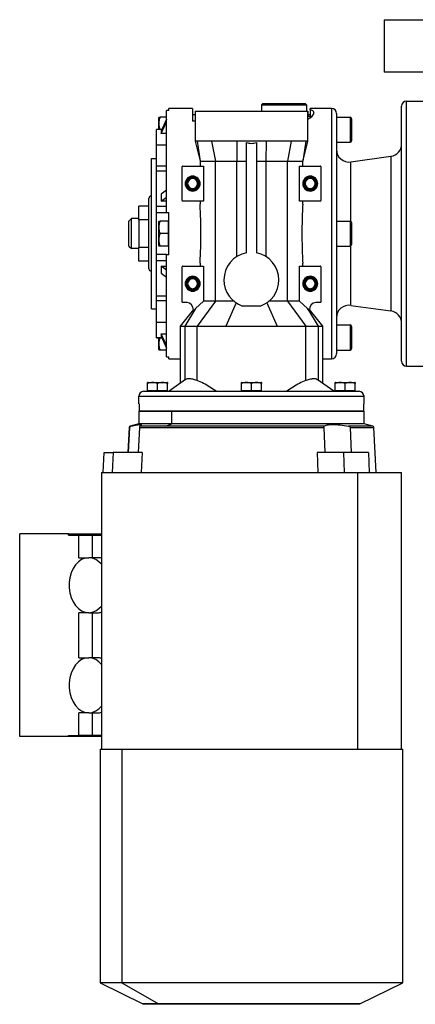
# Model space of a CAD drawing. Units: millimetres. Extents: x 270 to 2467, y 296 to 1594.
# Drawn here: x 2031 to 2189, y 728 to 1122 of the extents above; entities that cross this region are included whole.
import ezdxf

# ---------------------------------------------------------------- set-up
doc = ezdxf.new("R2010")
doc.units = ezdxf.units.MM

msp = doc.modelspace()

# ---------------------------------------------------------------- linework, layer by layer
at = {"color": 7, "linetype": 'Continuous', "lineweight": 25}
for p, q in [((2176.45, 1121.74), (2176.45, 1100.74)), ((2176.45, 1121.74), (2436.45, 1121.74)), ((2195.45, 1100.74), (2176.45, 1100.74)), ((2099.95, 1086.24), (2090.45, 1086.24)), ((2127.95, 1088.24), (2127.45, 1087.74)), ((2127.45, 1087.74), (2145.45, 1087.74)), ((2127.45, 1087.74), (2127.45, 1085.24)), ((2127.95, 1088.24), (2144.95, 1088.24)), ((2144.95, 1088.24), (2145.45, 1087.74)), ((2145.45, 1087.74), (2145.45, 1085.24)), ((2155.45, 1086.24), (2146.95, 1086.24)), ((2146.95, 1085.72), (2146.95, 1086.24)), ((2155.45, 1086.24), (2155.45, 986.24)), ((2183.45, 985.24), (2183.45, 1087.24)), ((2185.45, 983.24), (2185.45, 1089.24)), ((2185.45, 1089.24), (2192.45, 1089.24)), ((2086.45, 1077.92), (2086.45, 1082.54)), ((2089.45, 1082.74), (2086.9, 1082.74)), ((2089.45, 1044.74), (2089.45, 1085.52)), ((2090.45, 1085.52), (2089.45, 1085.52)), ((2100.95, 1083.74), (2099.95, 1083.74)), ((2100.95, 1085.24), (2100.95, 1073.2)), ((2100.95, 1085.24), (2145.95, 1085.24)), ((2145.95, 1073.2), (2145.95, 1085.24)), ((2145.95, 1085.24), (2145.95, 1083.24)), ((2146.95, 1083.74), (2145.95, 1083.74)), ((2145.95, 1083.24), (2147.74, 1083.24)), ((2145.95, 1081.93), (2146.84, 1082.49)), ((2146.95, 1082.49), (2146.84, 1082.49)), ((2146.95, 1085.72), (2146.95, 1083.24)), ((2146.95, 1082.57), (2147.74, 1083.24)), ((2157.45, 1084.24), (2157.45, 988.24)), ((2157.45, 1082.74), (2162.85, 1082.74)), ((2162.85, 1082.74), (2162.85, 1072.74)), ((2163.45, 1082.14), (2163.45, 1073.34)), ((2089.45, 1081.97), (2087.32, 1077.25)), ((2087.32, 1076.25), (2089.45, 1080.97)), ((2100.95, 1081.14), (2099.95, 1081.14)), ((2087.62, 1077.92), (2085.45, 1077.92)), ((2085.45, 1077.85), (2085.45, 1077.92)), ((2085.45, 1071.59), (2085.45, 1077.85)), ((2087.32, 1077.25), (2087.32, 1076.25)), ((2089.45, 1076.25), (2087.32, 1076.25)), ((2089.45, 1071.59), (2085.45, 1071.59)), ((2085.45, 1063.16), (2085.45, 1071.59)), ((2100.95, 1073.26), (2102.69, 1066.22)), ((2101.71, 1073.24), (2102.93, 1065.24)), ((2107.54, 1073.24), (2109.03, 1065.24)), ((2117.62, 1073.24), (2117.64, 1065.24)), ((2121.45, 1028.56), (2121.45, 1072.7)), ((2125.45, 1072.7), (2125.45, 1028.56)), ((2129.27, 1073.24), (2129.26, 1065.24)), ((2139.36, 1073.24), (2137.87, 1065.24)), ((2145.18, 1073.24), (2143.96, 1065.24)), ((2144.2, 1066.2), (2145.95, 1073.26)), ((2157.45, 1072.74), (2162.85, 1072.74)), ((2163.14, 1064.89), (2179.14, 1067.14)), ((2179.14, 1067.14), (2179.14, 1005.35)), ((2083.45, 1006.24), (2083.45, 1066.24)), ((2083.45, 1066.24), (2085.45, 1066.24)), ((2089.45, 1063.16), (2085.45, 1063.16)), ((2085.45, 1061.18), (2085.45, 1063.16)), ((2095.7, 1049.44), (2095.7, 1063.04)), ((2095.9, 1063.24), (2104.26, 1063.24)), ((2102.69, 1066.22), (2102.93, 1065.24)), ((2102.93, 1065.24), (2102.93, 1063.24)), ((2104.26, 1063.24), (2104.26, 1049.24)), ((2109.03, 1009.29), (2109.03, 1065.24)), ((2117.64, 1065.24), (2121.45, 1065.24)), ((2117.64, 1027.09), (2117.64, 1065.24)), ((2125.45, 1065.24), (2129.26, 1065.24)), ((2129.26, 1065.24), (2129.26, 1027.09)), ((2137.87, 1009.29), (2137.87, 1065.24)), ((2142.64, 1049.24), (2142.64, 1063.24)), ((2142.64, 1063.24), (2151, 1063.24)), ((2143.96, 1065.24), (2144.2, 1066.2)), ((2143.96, 1063.24), (2143.96, 1065.24)), ((2151.2, 1063.04), (2151.2, 1049.44)), ((2089.45, 1061.18), (2085.45, 1061.18)), ((2085.45, 1047.09), (2085.45, 1061.18)), ((2096.95, 1056.24), (2097.3, 1056.24)), ((2097.3, 1056.24), (2097.45, 1056.24)), ((2097.59, 1056.24), (2097.45, 1056.24)), ((2097.95, 1056.24), (2097.59, 1056.24)), ((2101.95, 1056.24), (2102.3, 1056.24)), ((2102.3, 1056.24), (2102.45, 1056.24)), ((2102.59, 1056.24), (2102.45, 1056.24)), ((2102.95, 1056.24), (2102.59, 1056.24)), ((2143.95, 1056.24), (2144.3, 1056.24)), ((2144.3, 1056.24), (2144.45, 1056.24)), ((2144.59, 1056.24), (2144.45, 1056.24)), ((2144.95, 1056.24), (2144.59, 1056.24)), ((2148.95, 1056.24), (2149.3, 1056.24)), ((2149.3, 1056.24), (2149.45, 1056.24)), ((2149.59, 1056.24), (2149.45, 1056.24)), ((2149.95, 1056.24), (2149.59, 1056.24)), ((2089.45, 1053.67), (2087.32, 1052)), ((2087.32, 1052), (2087.32, 1049.18)), ((2087.32, 1049.18), (2089.45, 1050.85)), ((2078.45, 1041.73), (2078.45, 1047.21)), ((2082.45, 1047.21), (2078.45, 1047.21)), ((2082.45, 1022.24), (2082.45, 1050.24)), ((2089.45, 1047.09), (2085.45, 1047.09)), ((2085.45, 1044.61), (2085.45, 1047.09)), ((2089.45, 1049.18), (2087.32, 1049.18)), ((2104.26, 1049.24), (2095.9, 1049.24)), ((2102.93, 1049.24), (2102.93, 1048.07)), ((2151, 1049.24), (2142.64, 1049.24)), ((2143.96, 1048.07), (2143.96, 1049.24)), ((2089.45, 1044.61), (2085.45, 1044.61)), ((2085.45, 1027.87), (2085.45, 1044.61)), ((2089.45, 1044.74), (2090.45, 1044.74)), ((2089.45, 1044.61), (2089.45, 1044.74)), ((2090.45, 1027.74), (2090.45, 1044.74)), ((2074.45, 1041.24), (2075.45, 1042.24)), ((2074.45, 1031.24), (2074.45, 1041.24)), ((2075.45, 1030.24), (2075.45, 1042.24)), ((2078.45, 1042.24), (2075.45, 1042.24)), ((2082.45, 1041.73), (2078.45, 1041.73)), ((2078.45, 1041.73), (2078.45, 1030.76)), ((2086.45, 1031.45), (2086.45, 1041.04)), ((2090.15, 1041.24), (2086.9, 1041.24)), ((2090.15, 1041.24), (2090.15, 1038.74)), ((2090.45, 1041.24), (2090.15, 1041.24)), ((2157.45, 1041.24), (2162.85, 1041.24)), ((2162.85, 1041.24), (2162.85, 1031.24)), ((2163.45, 1040.64), (2163.45, 1031.84)), ((2090.15, 1036.24), (2086.9, 1036.24)), ((2090.15, 1038.74), (2090.15, 1036.24)), ((2090.15, 1036.24), (2090.15, 1033.74)), ((2074.45, 1031.24), (2075.45, 1030.24)), ((2090.15, 1031.24), (2086.9, 1031.24)), ((2090.15, 1033.74), (2090.15, 1031.24)), ((2090.45, 1031.24), (2090.15, 1031.24)), ((2157.45, 1031.24), (2162.85, 1031.24)), ((2078.45, 1030.24), (2075.45, 1030.24)), ((2082.45, 1030.76), (2078.45, 1030.76)), ((2078.45, 1025.27), (2078.45, 1030.76)), ((2089.45, 1027.87), (2085.45, 1027.87)), ((2085.45, 1025.4), (2085.45, 1027.87)), ((2089.45, 1027.74), (2089.45, 1027.87)), ((2089.45, 986.97), (2089.45, 1027.74)), ((2090.45, 1027.74), (2089.45, 1027.74)), ((2082.45, 1025.27), (2078.45, 1025.27)), ((2089.45, 1025.4), (2085.45, 1025.4)), ((2085.45, 1011.3), (2085.45, 1025.4)), ((2087.32, 1023.31), (2087.32, 1020.49)), ((2089.45, 1021.64), (2087.32, 1023.31)), ((2087.32, 1023.31), (2089.45, 1023.31)), ((2095.9, 1023.24), (2104.26, 1023.24)), ((2102.93, 1024.42), (2102.93, 1023.24)), ((2104.26, 1023.24), (2104.26, 1009.29)), ((2142.64, 1009.29), (2142.64, 1023.24)), ((2142.64, 1023.24), (2151, 1023.24)), ((2143.96, 1023.24), (2143.96, 1024.42)), ((2087.32, 1020.49), (2089.45, 1018.82)), ((2095.7, 1008.94), (2095.7, 1023.04)), ((2151.2, 1023.04), (2151.2, 1008.94)), ((2096.95, 1016.24), (2097.3, 1016.24)), ((2097.3, 1016.24), (2097.45, 1016.24)), ((2097.59, 1016.24), (2097.45, 1016.24)), ((2097.95, 1016.24), (2097.59, 1016.24)), ((2101.95, 1016.24), (2102.3, 1016.24)), ((2102.3, 1016.24), (2102.45, 1016.24)), ((2102.59, 1016.24), (2102.45, 1016.24)), ((2102.95, 1016.24), (2102.59, 1016.24)), ((2143.95, 1016.24), (2144.3, 1016.24)), ((2144.3, 1016.24), (2144.45, 1016.24)), ((2144.59, 1016.24), (2144.45, 1016.24)), ((2144.95, 1016.24), (2144.59, 1016.24)), ((2148.95, 1016.24), (2149.3, 1016.24)), ((2149.3, 1016.24), (2149.45, 1016.24)), ((2149.59, 1016.24), (2149.45, 1016.24)), ((2149.95, 1016.24), (2149.59, 1016.24)), ((2089.45, 1011.3), (2085.45, 1011.3)), ((2085.45, 1009.33), (2085.45, 1011.3)), ((2089.45, 1009.33), (2085.45, 1009.33)), ((2085.45, 1000.9), (2085.45, 1009.33)), ((2097.7, 1008.74), (2095.9, 1008.74)), ((2104.26, 1009.29), (2101.1, 1006.3)), ((2109.03, 1009.29), (2101.69, 999.24)), ((2109.03, 1009.29), (2104.26, 1009.29)), ((2117.33, 1008.6), (2113.22, 999.24)), ((2129.56, 1008.6), (2133.67, 999.24)), ((2137.87, 1009.29), (2145.2, 999.24)), ((2142.64, 1009.29), (2137.87, 1009.29)), ((2145.79, 1006.3), (2142.64, 1009.29)), ((2151, 1008.74), (2149.2, 1008.74)), ((2163.14, 1007.59), (2179.14, 1005.35)), ((2083.45, 1006.24), (2085.45, 1006.24)), ((2100.24, 1005.91), (2094.95, 999.24)), ((2101.1, 1006.3), (2096.78, 999.24)), ((2101.1, 1006.3), (2100.15, 1005.03)), ((2126.96, 1007.32), (2119.94, 1007.32)), ((2145.79, 1006.3), (2150.11, 999.24)), ((2146.74, 1005.03), (2145.79, 1006.3)), ((2151.95, 999.24), (2146.65, 1005.91)), ((2146.65, 1005.78), (2146.65, 1005.91)), ((2085.45, 1000.9), (2089.45, 1000.9)), ((2085.45, 994.63), (2085.45, 1000.9)), ((2157.45, 999.74), (2162.85, 999.74)), ((2162.85, 999.74), (2162.85, 989.74)), ((2087.32, 996.24), (2089.45, 996.24)), ((2087.32, 996.24), (2087.32, 995.23)), ((2089.45, 991.52), (2087.32, 996.24)), ((2094.95, 999.28), (2094.95, 976.36)), ((2096.78, 999.24), (2101.69, 999.24)), ((2101.69, 977.56), (2101.69, 999.24)), ((2145.2, 977.56), (2145.2, 999.24)), ((2145.2, 999.24), (2150.11, 999.24)), ((2151.95, 976.36), (2151.95, 999.28)), ((2163.45, 999.14), (2163.45, 990.34)), ((2085.45, 994.57), (2085.45, 994.63)), ((2085.45, 994.57), (2087.62, 994.57)), ((2086.45, 989.95), (2086.45, 994.57)), ((2087.32, 995.23), (2089.45, 990.52)), ((2089.45, 989.74), (2086.9, 989.74)), ((2157.45, 989.74), (2162.85, 989.74)), ((2089.45, 986.97), (2090.45, 986.97)), ((2090.45, 986.24), (2090.45, 986.97)), ((2090.45, 986.24), (2094.95, 986.24)), ((2151.95, 986.24), (2155.45, 986.24)), ((2185.45, 983.24), (2192.45, 983.24)), ((2081.95, 973.45), (2081.95, 976.38)), ((2082.11, 976.74), (2089.79, 976.74)), ((2085.95, 973.45), (2085.95, 976.38)), ((2089.95, 973.45), (2089.95, 976.38)), ((2097.12, 977.92), (2090.57, 973.24)), ((2119.45, 973.45), (2119.45, 976.38)), ((2119.61, 976.74), (2127.29, 976.74)), ((2123.45, 973.45), (2123.45, 976.38)), ((2127.45, 973.45), (2127.45, 976.38)), ((2156.32, 973.24), (2149.77, 977.92)), ((2156.95, 973.45), (2156.95, 976.38)), ((2157.11, 976.74), (2164.79, 976.74)), ((2160.95, 973.45), (2160.95, 976.38)), ((2164.95, 973.45), (2164.95, 976.38)), ((2080.45, 973.24), (2166.45, 973.24)), ((2085.95, 973.45), (2081.95, 973.45)), ((2082.51, 973.24), (2082.51, 973.45)), ((2089.95, 973.45), (2085.95, 973.45)), ((2089.39, 973.24), (2089.39, 973.45)), ((2123.45, 973.45), (2119.45, 973.45)), ((2120.01, 973.24), (2120.01, 973.45)), ((2127.45, 973.45), (2123.45, 973.45)), ((2126.89, 973.24), (2126.89, 973.45)), ((2160.95, 973.45), (2156.95, 973.45)), ((2157.51, 973.24), (2157.51, 973.45)), ((2164.95, 973.45), (2160.95, 973.45)), ((2164.39, 973.24), (2164.39, 973.45)), ((2078.45, 971.24), (2168.45, 971.24)), ((2078.45, 968.24), (2078.45, 971.24)), ((2078.53, 968.24), (2078.45, 968.24)), ((2078.53, 968.24), (2078.53, 965.24)), ((2168.45, 968.24), (2168.36, 968.24)), ((2168.36, 965.24), (2168.36, 968.24)), ((2168.45, 968.24), (2168.45, 971.24)), ((2078.45, 965.24), (2078.45, 960.24)), ((2078.45, 965.24), (2091.63, 965.24)), ((2168.36, 965.24), (2078.53, 965.24)), ((2091.63, 960.24), (2091.63, 965.24)), ((2091.63, 965.24), (2168.45, 965.24)), ((2168.45, 960.24), (2168.45, 965.24)), ((2078.45, 960.24), (2074.97, 959.31)), ((2091.63, 960.24), (2078.45, 960.24)), ((2089.17, 959.31), (2091.63, 960.24)), ((2168.45, 960.24), (2091.63, 960.24)), ((2171.93, 959.31), (2168.45, 960.24)), ((2074.52, 958.76), (2074, 948.73)), ((2074.3, 948.73), (2074.81, 958.76)), ((2078.67, 958.76), (2078.16, 948.73)), ((2078.67, 958.76), (2152.37, 958.76)), ((2089.17, 959.31), (2078.9, 959.31)), ((2152.47, 959.31), (2089.17, 959.31)), ((2152.37, 958.76), (2152.74, 948.73)), ((2162.91, 958.76), (2163.29, 948.73)), ((2173.32, 940.74), (2172.37, 958.76)), ((2064.12, 940.74), (2064.52, 948.73)), ((2064.52, 948.73), (2068.18, 948.73)), ((2068.18, 948.73), (2067.77, 940.74)), ((2079.74, 948.73), (2068.18, 948.73)), ((2079.74, 948.73), (2079.33, 940.74)), ((2149.73, 948.73), (2150.04, 940.74)), ((2160.25, 948.73), (2149.73, 948.73)), ((2160.25, 948.73), (2160.54, 940.74)), ((2170.24, 948.73), (2160.25, 948.73)), ((2170.24, 948.73), (2170.54, 940.74)), ((2063.45, 940.74), (2063.45, 830.26)), ((2063.45, 940.74), (2165.87, 940.74)), ((2165.87, 940.74), (2165.87, 830.26)), ((2165.87, 940.74), (2183.45, 940.74)), ((2183.45, 830.26), (2183.45, 940.74)), ((2030.82, 835.24), (2030.82, 916.24)), ((2050.26, 916.24), (2030.82, 916.24)), ((2050.26, 915.74), (2050.26, 916.24)), ((2050.26, 916.24), (2063.45, 916.24)), ((2050.26, 915.74), (2054.5, 915.74)), ((2054.5, 906.74), (2054.5, 915.74)), ((2054.5, 915.74), (2059.83, 915.74)), ((2059.83, 915.74), (2059.83, 906.74)), ((2059.83, 915.74), (2063.45, 915.74)), ((2054.5, 906.74), (2058.39, 906.74)), ((2059.45, 906.74), (2058.39, 906.74)), ((2061.93, 906.74), (2059.45, 906.74)), ((2058.39, 884.74), (2054.5, 884.74)), ((2054.5, 866.74), (2054.5, 884.74)), ((2058.39, 884.74), (2059.45, 884.74)), ((2059.45, 884.74), (2061.93, 884.74)), ((2059.83, 884.74), (2059.83, 866.74)), ((2054.5, 866.74), (2058.39, 866.74)), ((2059.45, 866.74), (2058.39, 866.74)), ((2061.93, 866.74), (2059.45, 866.74)), ((2058.39, 844.74), (2054.5, 844.74)), ((2054.5, 835.74), (2054.5, 844.74)), ((2058.39, 844.74), (2059.45, 844.74)), ((2059.45, 844.74), (2061.93, 844.74)), ((2059.83, 844.74), (2059.83, 835.74)), ((2050.26, 835.24), (2030.82, 835.24)), ((2050.26, 835.24), (2050.26, 835.74)), ((2050.26, 835.74), (2054.5, 835.74)), ((2063.45, 835.24), (2050.26, 835.24)), ((2059.83, 835.74), (2054.5, 835.74)), ((2063.45, 835.74), (2059.83, 835.74)), ((2062.95, 830.26), (2062.95, 736.86)), ((2062.95, 830.26), (2071.59, 830.26)), ((2071.59, 830.26), (2071.59, 736.86)), ((2071.59, 830.26), (2183.95, 830.26)), ((2183.95, 736.86), (2183.95, 830.26)), ((2062.95, 736.86), (2080.06, 728.51)), ((2071.59, 736.86), (2062.95, 736.86)), ((2183.95, 736.86), (2071.59, 736.86)), ((2071.59, 736.86), (2086.26, 728.51)), ((2166.83, 728.51), (2183.95, 736.86)), ((2080.06, 728.51), (2080.06, 728.26)), ((2086.26, 728.51), (2080.06, 728.51)), ((2086.26, 728.26), (2080.06, 728.26)), ((2166.83, 728.51), (2086.26, 728.51)), ((2086.26, 728.51), (2086.26, 728.26)), ((2166.83, 728.26), (2086.26, 728.26)), ((2166.83, 728.26), (2166.83, 728.51))]:
    msp.add_line(p, q, dxfattribs=at)
at = {"color": 8, "linetype": 'Continuous', "lineweight": 25}
for p, q in [((2087.59, 1077.85), (2085.45, 1077.85)), ((2163.14, 1041.17), (2163.14, 1064.89)), ((2163.14, 1007.59), (2163.14, 1031.32)), ((2096.78, 999.24), (2096.78, 977.67)), ((2150.11, 999.24), (2150.11, 977.67)), ((2087.59, 994.63), (2085.45, 994.63)), ((2074.52, 958.76), (2074.81, 958.76)), ((2075.3, 959.31), (2074.97, 959.31)), ((2171.93, 959.31), (2162.28, 959.31)), ((2162.91, 958.76), (2172.37, 958.76))]:
    msp.add_line(p, q, dxfattribs=at)
at = {"color": 7, "linetype": 'Continuous', "lineweight": 25, "flags": 128}
for points in [[(2101.69, 999.24), (2103.13, 999.24), (2104.56, 999.24), (2106, 999.24), (2107.44, 999.24), (2108.88, 999.24), (2110.33, 999.24), (2111.77, 999.24), (2113.22, 999.24)], [(2133.67, 999.24), (2135.12, 999.24), (2136.57, 999.24), (2138.01, 999.24), (2139.45, 999.24), (2140.89, 999.24), (2142.33, 999.24), (2143.77, 999.24), (2145.2, 999.24)], [(2063.45, 904.11), (2062.48, 905.1), (2061.2, 906), (2059.82, 906.56), (2058.39, 906.74), (2056.96, 906.56), (2055.58, 906), (2054.3, 905.09), (2053.15, 903.87), (2052.19, 902.37), (2051.43, 900.65), (2050.91, 898.75), (2050.65, 896.76), (2050.65, 894.73), (2050.91, 892.73), (2051.43, 890.84), (2052.19, 889.12), (2053.15, 887.62), (2054.3, 886.39), (2055.58, 885.49), (2056.96, 884.93), (2058.39, 884.74), (2059.82, 884.93), (2061.2, 885.48), (2062.48, 886.39), (2063.45, 887.38)], [(2063.45, 864.11), (2062.48, 865.1), (2061.2, 866), (2059.82, 866.56), (2058.39, 866.74), (2056.96, 866.56), (2055.58, 866), (2054.3, 865.09), (2053.15, 863.87), (2052.19, 862.37), (2051.43, 860.65), (2050.91, 858.75), (2050.65, 856.76), (2050.65, 854.73), (2050.91, 852.73), (2051.43, 850.84), (2052.19, 849.12), (2053.15, 847.62), (2054.3, 846.39), (2055.58, 845.49), (2056.96, 844.93), (2058.39, 844.74), (2059.82, 844.93), (2061.2, 845.48), (2062.48, 846.39), (2063.45, 847.38)]]:
    msp.add_lwpolyline(points, dxfattribs=at)
at = {"color": 7, "linetype": 'Continuous', "lineweight": 25}
for centre, radius, start, end in [((2155.45, 1084.24), 2, 0, 90), ((2185.45, 1087.24), 2, 90, 180), ((2087.94, 1082.44), 1.5, 168.4266, 176.1989), ((2162.85, 1082.14), 0.6, 0, 90), ((2162.85, 1073.34), 0.6, 270, 0), ((2178.45, 1072.09), 5, 277.9912, 0), ((2162.45, 1069.85), 5, 180, 277.9912), ((2095.9, 1063.04), 0.2, 90, 180), ((2151, 1063.04), 0.2, 0, 90), ((2099.95, 1056.24), 3, 0, 180), ((2099.95, 1056.24), 2.65, 0, 180), ((2099.95, 1056.24), 2.5, 0, 180), ((2099.95, 1056.24), 2.35, 0, 180), ((2146.95, 1056.24), 3, 0, 180), ((2146.95, 1056.24), 2.65, 0, 180), ((2146.95, 1056.24), 2.5, 0, 180), ((2146.95, 1056.24), 2.35, 0, 180), ((2099.95, 1056.24), 3, 180, 0), ((2099.95, 1056.24), 2.65, 180, 0), ((2099.95, 1056.24), 2.5, 180, 0), ((2099.95, 1056.24), 2.35, 180, 0), ((2099.95, 1056.24), 2, 0, 180), ((2099.95, 1056.24), 2, 180, 0), ((2146.95, 1056.24), 3, 180, 0), ((2146.95, 1056.24), 2.65, 180, 0), ((2146.95, 1056.24), 2.5, 180, 0), ((2146.95, 1056.24), 2.35, 180, 0), ((2146.95, 1056.24), 2, 0, 180), ((2146.95, 1056.24), 2, 180, 0), ((2083.45, 1050.24), 1, 90, 180), ((2095.9, 1049.44), 0.2, 180, 270), ((2151, 1049.44), 0.2, 270, 0), ((2087.94, 1040.94), 1.5, 168.4266, 176.1989), ((2162.85, 1040.64), 0.6, 0, 90), ((2087.94, 1031.55), 1.5, 183.8011, 191.5734), ((2162.85, 1031.84), 0.6, 270, 0), ((2123.45, 1017.74), 11, 100.4757, 180), ((2123.45, 1017.74), 11, 0, 79.5243), ((2095.9, 1023.04), 0.2, 90, 180), ((2151, 1023.04), 0.2, 0, 90), ((2083.45, 1022.24), 1, 180, 270), ((2099.95, 1016.24), 3, 0, 180), ((2146.95, 1016.24), 3, 0, 180), ((2099.95, 1016.24), 3, 180, 0), ((2099.95, 1016.24), 2.65, 0, 180), ((2099.95, 1016.24), 2.65, 180, 0), ((2099.95, 1016.24), 2.5, 0, 180), ((2099.95, 1016.24), 2.5, 180, 0), ((2099.95, 1016.24), 2.35, 0, 180), ((2099.95, 1016.24), 2.35, 180, 0), ((2099.95, 1016.24), 2, 0, 180), ((2099.95, 1016.24), 2, 180, 0), ((2123.45, 1017.74), 11, 180, 251.3947), ((2123.45, 1017.74), 11, 288.6053, 0), ((2146.95, 1016.24), 3, 180, 0), ((2146.95, 1016.24), 2.65, 0, 180), ((2146.95, 1016.24), 2.65, 180, 0), ((2146.95, 1016.24), 2.5, 0, 180), ((2146.95, 1016.24), 2.5, 180, 0), ((2146.95, 1016.24), 2.35, 0, 180), ((2146.95, 1016.24), 2.35, 180, 0), ((2146.95, 1016.24), 2, 0, 180), ((2146.95, 1016.24), 2, 180, 0), ((2095.9, 1008.94), 0.2, 180, 270), ((2097.25, 1005.78), 3, 0, 81.368), ((2149.65, 1005.78), 3, 98.632, 180), ((2151, 1008.94), 0.2, 270, 0), ((2162.45, 1002.64), 5, 82.0088, 180), ((2097.25, 1005.78), 3, 345.6186, 0), ((2149.65, 1005.78), 3, 180, 194.3814), ((2178.45, 1000.4), 5, 0, 82.0088), ((2162.85, 999.14), 0.6, 0, 90), ((2087.94, 990.05), 1.5, 183.8011, 191.5734), ((2155.45, 988.24), 2, 270, 0), ((2162.85, 990.34), 0.6, 270, 0), ((2185.45, 985.24), 2, 180, 270), ((2082.19, 975.55), 1.2, 93.8011, 101.5734), ((2089.71, 975.55), 1.2, 78.4266, 86.1989), ((2119.69, 975.55), 1.2, 93.8011, 101.5734), ((2127.21, 975.55), 1.2, 78.4266, 86.1989), ((2157.19, 975.55), 1.2, 93.8011, 101.5734), ((2164.71, 975.55), 1.2, 78.4266, 86.1989), ((2080.45, 971.24), 2, 90, 180), ((2166.45, 971.24), 2, 0, 90), ((2075.12, 958.73), 0.6, 105, 177), ((2171.77, 958.73), 0.6, 3, 75), ((2061.92, 901.14), 5.6, 74.2024, 89.9295), ((2061.92, 890.34), 5.59, 270.0598, 285.8082), ((2061.92, 861.14), 5.6, 74.2024, 89.9295), ((2061.92, 850.34), 5.59, 270.0598, 285.8082)]:
    msp.add_arc(centre, radius, start, end, dxfattribs=at)
msp.add_ellipse((2123.45, 999.33), major_axis=(130, 0), ratio=0.000651, start_param=4.633642, end_param=4.791136, dxfattribs=at)
for points in [[(2090.45, 1085.52), (2090.45, 1085.73), (2090.45, 1086.15), (2090.45, 1086.21), (2090.45, 1086.24)], [(2099.95, 1086.24), (2099.95, 1086.18), (2099.95, 1086.06), (2099.95, 1085.04), (2099.95, 1083.48), (2099.95, 1081.92), (2099.95, 1081.14)], [(2107.54, 1073.24), (2106.87, 1073.24), (2105.53, 1073.24), (2103.91, 1073.24), (2102.58, 1073.24), (2102, 1073.24), (2101.71, 1073.24)], [(2117.62, 1073.24), (2116.68, 1073.24), (2114.81, 1073.24), (2112.17, 1073.24), (2109.7, 1073.24), (2108.26, 1073.24), (2107.54, 1073.24)], [(2139.36, 1073.24), (2138.64, 1073.24), (2137.2, 1073.24), (2134.72, 1073.24), (2132.09, 1073.24), (2130.21, 1073.24), (2129.27, 1073.24)], [(2145.18, 1073.24), (2144.89, 1073.24), (2144.31, 1073.24), (2142.98, 1073.24), (2141.36, 1073.24), (2140.03, 1073.24), (2139.36, 1073.24)], [(2102.93, 1065.24), (2103.16, 1065.24), (2103.63, 1065.24), (2104.99, 1065.24), (2106.76, 1065.24), (2108.27, 1065.24), (2109.03, 1065.24)], [(2109.03, 1065.24), (2110.36, 1065.24), (2113.03, 1065.24), (2116.1, 1065.24), (2117.64, 1065.24)], [(2129.26, 1065.24), (2130.79, 1065.24), (2133.87, 1065.24), (2136.53, 1065.24), (2137.87, 1065.24)], [(2137.87, 1065.24), (2138.62, 1065.24), (2140.13, 1065.24), (2141.9, 1065.24), (2143.27, 1065.24), (2143.73, 1065.24), (2143.96, 1065.24)]]:
    msp.add_open_spline(points, degree=3, dxfattribs=at)
for points, knots in [([(2086.47, 1082.74), (2086.47, 1082.74), (2086.46, 1082.74), (2086.75, 1082.74), (2086.9, 1082.74)], [0, 0, 0, 0, 0.501252, 1, 1, 1, 1]), ([(2086.9, 1082.74), (2086.75, 1082.34), (2086.45, 1081.52), (2086.49, 1080.24), (2086.45, 1079.02), (2086.72, 1078.27), (2086.85, 1077.92)], [0, 0, 0, 0, 0.258551, 0.518398, 0.778245, 1, 1, 1, 1]), ([(2147.74, 1083.24), (2147.98, 1083.52), (2148.45, 1084.08), (2148.49, 1084.78), (2148.06, 1085.35), (2147.32, 1085.6), (2146.95, 1085.72)], [0, 0, 0, 0, 0.251483, 0.501403, 0.749813, 1, 1, 1, 1]), ([(2146.95, 1082.49), (2146.95, 1082.51), (2146.95, 1082.53), (2146.95, 1082.56), (2146.95, 1082.57)], [0, 0, 0, 0, 0.56, 1, 1, 1, 1]), ([(2101.71, 1073.24), (2101.47, 1073.25), (2101.03, 1073.27), (2100.97, 1073.25), (2100.95, 1073.24)], [0, 0, 0, 0, 0.553545, 1, 1, 1, 1]), ([(2129.27, 1073.24), (2128.7, 1073.25), (2127.44, 1073.26), (2125.49, 1073.26), (2123.1, 1073.26), (2120.47, 1073.26), (2118.55, 1073.25), (2117.62, 1073.24)], [0, 0, 0, 0, 0.14918, 0.330812, 0.500098, 0.756975, 1, 1, 1, 1]), ([(2121.45, 1072.7), (2122.11, 1072.5), (2123.45, 1072.11), (2124.78, 1072.5), (2125.45, 1072.7)], [0, 0, 0, 0, 0.5, 1, 1, 1, 1]), ([(2145.95, 1073.24), (2145.92, 1073.25), (2145.86, 1073.27), (2145.42, 1073.25), (2145.18, 1073.24)], [0, 0, 0, 0, 0.459967, 1, 1, 1, 1]), ([(2102.93, 1024.42), (2102.99, 1025.73), (2103.11, 1028.35), (2103.24, 1032.31), (2103.29, 1036.24), (2103.24, 1040.18), (2103.11, 1044.14), (2102.99, 1046.75), (2102.93, 1048.07)], [0, 0, 0, 0, 0.169132, 0.336173, 0.5, 0.663825, 0.830866, 1, 1, 1, 1]), ([(2143.96, 1048.07), (2143.9, 1046.75), (2143.78, 1044.14), (2143.65, 1040.18), (2143.61, 1036.24), (2143.65, 1032.31), (2143.78, 1028.35), (2143.9, 1025.73), (2143.96, 1024.42)], [0, 0, 0, 0, 0.169132, 0.336173, 0.5, 0.663825, 0.830866, 1, 1, 1, 1]), ([(2086.47, 1041.24), (2086.47, 1041.24), (2086.46, 1041.24), (2086.75, 1041.24), (2086.9, 1041.24)], [0, 0, 0, 0, 0.501252, 1, 1, 1, 1]), ([(2086.9, 1041.24), (2086.75, 1040.84), (2086.46, 1040.02), (2086.48, 1038.74), (2086.46, 1037.46), (2086.75, 1036.65), (2086.9, 1036.24)], [0, 0, 0, 0, 0.2493751, 0.4999999, 0.7506248, 1, 1, 1, 1]), ([(2086.9, 1036.24), (2086.75, 1035.84), (2086.46, 1035.02), (2086.48, 1033.74), (2086.46, 1032.46), (2086.75, 1031.65), (2086.9, 1031.24)], [0, 0, 0, 0, 0.249375, 0.5, 0.750625, 1, 1, 1, 1]), ([(2086.9, 1031.24), (2086.75, 1031.24), (2086.46, 1031.24), (2086.47, 1031.24), (2086.47, 1031.24)], [0, 0, 0, 0, 0.498749, 1, 1, 1, 1]), ([(2116.41, 1009.29), (2115.09, 1009.29), (2112.46, 1009.28), (2110.17, 1009.29), (2109.03, 1009.29)], [0, 0, 0, 0, 0.5, 1, 1, 1, 1]), ([(2137.87, 1009.29), (2136.72, 1009.29), (2134.43, 1009.28), (2131.8, 1009.29), (2130.48, 1009.29)], [0, 0, 0, 0, 0.5000005, 1, 1, 1, 1]), ([(2095.02, 999.24), (2095, 999.24), (2094.92, 999.24), (2095.43, 999.24), (2096.33, 999.24), (2096.78, 999.24)], [0, 0, 0, 0, 0.138928, 0.569464, 1, 1, 1, 1]), ([(2150.11, 999.24), (2150.57, 999.24), (2151.47, 999.24), (2151.98, 999.24), (2151.89, 999.24), (2151.87, 999.24)], [0, 0, 0, 0, 0.430536, 0.861072, 1, 1, 1, 1]), ([(2086.85, 994.57), (2086.72, 994.22), (2086.45, 993.46), (2086.49, 992.24), (2086.45, 990.96), (2086.75, 990.15), (2086.9, 989.74)], [0, 0, 0, 0, 0.221755, 0.481602, 0.741449, 1, 1, 1, 1]), ([(2086.9, 989.74), (2086.75, 989.74), (2086.46, 989.74), (2086.47, 989.74), (2086.47, 989.74)], [0, 0, 0, 0, 0.498749, 1, 1, 1, 1]), ([(2085.95, 976.38), (2085.62, 976.5), (2084.97, 976.74), (2083.95, 976.71), (2082.92, 976.74), (2082.27, 976.5), (2081.95, 976.38)], [0, 0, 0, 0, 0.249375, 0.5, 0.750625, 1, 1, 1, 1]), ([(2081.95, 976.38), (2081.95, 976.5), (2081.95, 976.74), (2081.95, 976.73), (2081.95, 976.72)], [0, 0, 0, 0, 0.498749, 1, 1, 1, 1]), ([(2089.95, 976.38), (2089.62, 976.5), (2088.97, 976.74), (2087.95, 976.71), (2086.92, 976.74), (2086.27, 976.5), (2085.95, 976.38)], [0, 0, 0, 0, 0.249375, 0.5, 0.750625, 1, 1, 1, 1]), ([(2089.95, 976.72), (2089.95, 976.73), (2089.95, 976.74), (2089.95, 976.5), (2089.95, 976.38)], [0, 0, 0, 0, 0.5012515, 1, 1, 1, 1]), ([(2101.69, 977.56), (2101.1, 977.74), (2099.92, 978.09), (2098.4, 978.3), (2097.44, 978.16), (2097.21, 977.93), (2097.15, 977.87)], [0, 0, 0, 0, 0.298735, 0.596988, 0.89524, 1, 1, 1, 1]), ([(2109.31, 973.24), (2108.48, 973.79), (2106.82, 974.87), (2104.34, 976.43), (2102.57, 977.19), (2101.69, 977.56)], [0, 0, 0, 0, 0.339543, 0.6740047, 1, 1, 1, 1]), ([(2123.45, 976.38), (2123.12, 976.5), (2122.47, 976.74), (2121.45, 976.71), (2120.42, 976.74), (2119.77, 976.5), (2119.45, 976.38)], [0, 0, 0, 0, 0.249375, 0.5, 0.750625, 1, 1, 1, 1]), ([(2119.45, 976.38), (2119.45, 976.5), (2119.45, 976.74), (2119.45, 976.73), (2119.45, 976.72)], [0, 0, 0, 0, 0.498749, 1, 1, 1, 1]), ([(2127.45, 976.38), (2127.12, 976.5), (2126.47, 976.74), (2125.45, 976.71), (2124.42, 976.74), (2123.77, 976.5), (2123.45, 976.38)], [0, 0, 0, 0, 0.249375, 0.5, 0.750625, 1, 1, 1, 1]), ([(2127.45, 976.72), (2127.45, 976.73), (2127.45, 976.74), (2127.45, 976.5), (2127.45, 976.38)], [0, 0, 0, 0, 0.501251, 1, 1, 1, 1]), ([(2145.2, 977.56), (2144.33, 977.19), (2142.55, 976.43), (2140.07, 974.87), (2138.41, 973.79), (2137.58, 973.24)], [0, 0, 0, 0, 0.32599, 0.660452, 1, 1, 1, 1]), ([(2149.74, 977.87), (2149.68, 977.93), (2149.45, 978.16), (2148.5, 978.3), (2147, 978.1), (2145.83, 977.75), (2145.2, 977.56)], [0, 0, 0, 0, 0.108687, 0.402915, 0.684739, 1, 1, 1, 1]), ([(2160.95, 976.38), (2160.62, 976.5), (2159.97, 976.74), (2158.95, 976.71), (2157.92, 976.74), (2157.27, 976.5), (2156.95, 976.38)], [0, 0, 0, 0, 0.249375, 0.5, 0.750625, 1, 1, 1, 1]), ([(2156.95, 976.38), (2156.95, 976.5), (2156.95, 976.74), (2156.95, 976.73), (2156.95, 976.72)], [0, 0, 0, 0, 0.498749, 1, 1, 1, 1]), ([(2164.95, 976.38), (2164.62, 976.5), (2163.97, 976.74), (2162.95, 976.71), (2161.92, 976.74), (2161.27, 976.5), (2160.95, 976.38)], [0, 0, 0, 0, 0.249375, 0.5, 0.750625, 1, 1, 1, 1]), ([(2164.95, 976.72), (2164.95, 976.73), (2164.95, 976.74), (2164.95, 976.5), (2164.95, 976.38)], [0, 0, 0, 0, 0.5012515, 1, 1, 1, 1]), ([(2074.81, 958.76), (2074.82, 958.8), (2074.82, 958.87), (2074.86, 958.97), (2074.92, 959.06), (2075, 959.16), (2075.13, 959.26), (2075.24, 959.29), (2075.3, 959.31)], [0, 0, 0, 0, 0.1149445, 0.234524, 0.3620039, 0.500062, 0.7279078, 1, 1, 1, 1]), ([(2075.3, 959.31), (2076.14, 959.5), (2077.8, 959.88), (2079.23, 960.05), (2079.73, 959.88), (2079.17, 959.5), (2078.9, 959.31)], [0, 0, 0, 0, 0.250037, 0.5, 0.749963, 1, 1, 1, 1]), ([(2078.9, 959.31), (2078.87, 959.29), (2078.83, 959.26), (2078.77, 959.16), (2078.73, 959.06), (2078.7, 958.97), (2078.68, 958.87), (2078.67, 958.8), (2078.67, 958.76)], [0, 0, 0, 0, 0.2720576, 0.4999366, 0.6379823, 0.7654576, 0.8850414, 1, 1, 1, 1]), ([(2152.37, 958.76), (2152.37, 958.8), (2152.36, 958.87), (2152.37, 958.97), (2152.38, 959.06), (2152.39, 959.16), (2152.42, 959.26), (2152.45, 959.29), (2152.47, 959.31)], [0, 0, 0, 0, 0.114945, 0.234524, 0.362004, 0.500062, 0.727908, 1, 1, 1, 1]), ([(2152.47, 959.31), (2152.82, 959.5), (2153.53, 959.88), (2155.82, 960.05), (2158.78, 959.88), (2161.12, 959.5), (2162.28, 959.31)], [0, 0, 0, 0, 0.250037, 0.5, 0.749963, 1, 1, 1, 1]), ([(2162.28, 959.31), (2162.36, 959.29), (2162.51, 959.26), (2162.67, 959.16), (2162.78, 959.06), (2162.85, 958.97), (2162.9, 958.87), (2162.91, 958.8), (2162.91, 958.76)], [0, 0, 0, 0, 0.272058, 0.499937, 0.637982, 0.765458, 0.885041, 1, 1, 1, 1])]:
    msp.add_open_spline(points, degree=3, knots=knots, dxfattribs=at)

doc.saveas('drawing.dxf')
